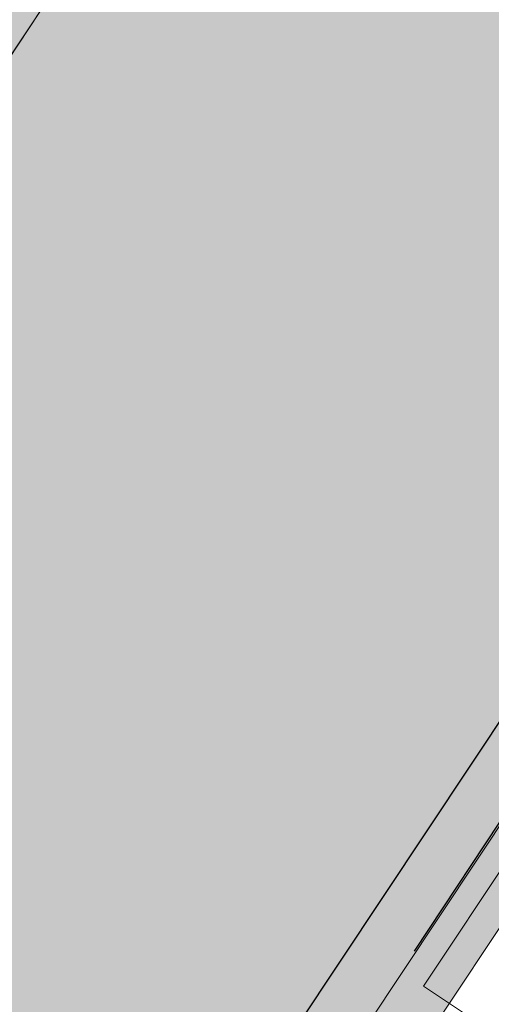
# Model space of a CAD drawing. Units: millimetres. Extents: x -67364 to 24138, y -101297 to 9413.
# Drawn here: x 537 to 887, y -24016 to -23286 of the extents above; entities that cross this region are included whole.
import ezdxf

# ---------------------------------------------------------------- set-up
doc = ezdxf.new("R2010")
doc.units = ezdxf.units.MM
doc.linetypes.add('ACAD_ISO10W100', pattern=[18, 12, -3, 0, -3])
for name, color, linetype in [('A_KCE_NAD', 7, 'Continuous'), ('tenka', 4, 'Continuous'), ('čerchovaná', 2, 'ACAD_ISO10W100')]:
    doc.layers.add(name, color=color, linetype=linetype)

msp = doc.modelspace()

# ---------------------------------------------------------------- hatches: boundary and pattern name
at = {"layer": 'A_KCE_NAD', "linetype": 'Continuous', "lineweight": 0}
msp.add_hatch(color=4, dxfattribs=at).paths.add_polyline_path([(2541, -20284.49), (2517.67, -20269.01), (50.98, -23984.6), (74.31, -24000.09)], flags=0)
msp.add_hatch(color=4, dxfattribs=at).paths.add_polyline_path([(588.89, -24341.71), (3055.59, -20626.12), (2541, -20284.49), (74.31, -24000.09), (150.85, -24050.94)])
at = {"layer": 'tenka', "linetype": 'Continuous', "lineweight": 0}
for points in [[(171.1, -23854.29), (873.89, -22795.67), (850.56, -22780.19), (147.77, -23838.81)], [(1423.33, -23160.44), (1215.05, -23022.17), (1173.4, -22994.51), (873.89, -22795.67), (171.1, -23854.29), (470.6, -24053.13), (512.26, -24080.78), (720.54, -24219.06)]]:
    msp.add_hatch(color=256, dxfattribs=at).paths.add_polyline_path(points, flags=0)

# ---------------------------------------------------------------- linework, layer by layer
at = {"color": 4}
msp.add_line((554.25, -24316.75), (3087.53, -20500.86), dxfattribs=at)
at = {"layer": 'A_KCE_NAD', "color": 4, "linetype": 'Continuous', "lineweight": 18}
for p, q in [((2541, -20284.49), (74.31, -24000.09)), ((588.89, -24341.71), (2687.15, -21181.09)), ((554.25, -24316.75), (2592.01, -21247.26))]:
    msp.add_line(p, q, dxfattribs=at)
at = {"layer": 'tenka', "linetype": 'Continuous', "lineweight": 18}
for p, q in [((873.89, -22795.67), (171.1, -23854.29)), ((720.54, -24219.06), (1423.33, -23160.44)), ((836.34, -24003.06), (967.34, -23805.73)), ((836.34, -24003.06), (905.72, -24049.12))]:
    msp.add_line(p, q, dxfattribs=at)
at = {"layer": 'čerchovaná', "linetype": 'ACAD_ISO10W100', "ltscale": 30}
msp.add_line((2514.76, -21422.41), (-421.92, -25873.94), dxfattribs=at)

doc.saveas('drawing.dxf')
